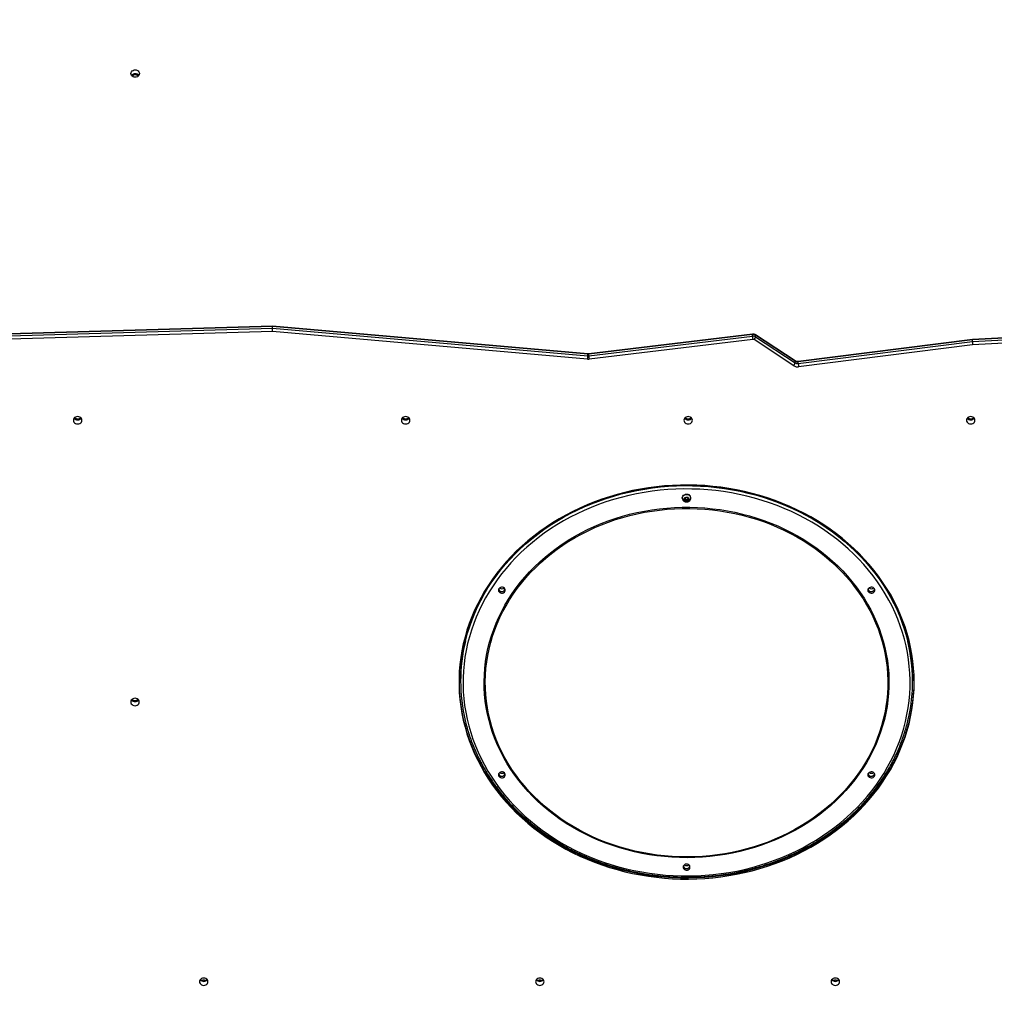
# Model space of a CAD drawing. Units: inches. Extents: x 3149 to 7061, y -368 to 1126.
# Drawn here: x 5249 to 5369, y 369 to 490 of the extents above; entities that cross this region are included whole.
import ezdxf

# ---------------------------------------------------------------- set-up
doc = ezdxf.new("R2010")
doc.units = ezdxf.units.IN
doc.header["$MEASUREMENT"] = 0
doc.layers.add('VP-DIM', color=7, linetype='Continuous')
doc.layers.add('VP-EQ', color=7, linetype='Continuous', true_color=0x8a3492)
doc.styles.get("Standard").update_dxf_attribs({"font": 'arial.ttf'})
doc.dimstyles.get("Standard").update_dxf_attribs({"dimtxt": 14, "dimasz": 20, "dimexe": 20, "dimexo": 50, "dimgap": 20, "dimtad": 0, "dimdec": 0, "dimzin": 0, "dimdsep": 46, "dimtxsty": 'Standard', "dimcen": -0.09, "dimadec": 0, "dimazin": 0, "dimtfac": 1, "dimtdec": 4, "dimtofl": 0, "dimtmove": 0, "dimatfit": 3, "dimfxl": 70, "dimfxlon": 1, "dimtolj": 1, "dimtzin": 0, "dimarcsym": 0})

# ---------------------------------------------------------------- blocks, each defined once
blk = doc.blocks.new('0301 2')
at = {"color": 7, "linetype": 'Continuous', "lineweight": 25}
for p, q in [((-52.9195, 13.6766), (-52.9385, 14.3247)), ((-52.9303, 14.3249), (-52.9113, 13.6764)), ((-52.9073, 13.6764), (-52.9263, 14.3249)), ((-52.9065, 13.6765), (-52.9255, 14.3249)), ((-54.5185, 13.844), (-54.5185, 13.848)), ((-52.988, 12.9005), (-52.9195, 13.6766)), ((-52.9113, 13.6764), (-52.9798, 12.8999)), ((-52.9758, 12.8999), (-52.9073, 13.6764)), ((-52.975, 12.9), (-52.9065, 13.6765)), ((-52.9113, 13.6764), (-52.9073, 13.6764)), ((-53.7805, 13.2131), (-53.7815, 13.2131)), ((-54.5185, 13.016), (-54.5185, 13.02)), ((-52.939, 12.4931), (-52.9879, 12.8967)), ((-52.9798, 12.8999), (-52.9758, 12.8999)), ((-52.9798, 12.8975), (-52.9309, 12.494)), ((-52.9798, 12.8975), (-52.9758, 12.8975)), ((-52.9269, 12.494), (-52.9758, 12.8975)), ((-52.926, 12.4939), (-52.9749, 12.8974)), ((-53.3295, 12.667), (-53.33, 12.667)), ((-53.3329, 12.6611), (-53.3363, 12.6587)), ((-53.3363, 12.6587), (-53.3362, 12.6541)), ((-53.334, 12.6587), (-53.3363, 12.6587)), ((-53.3362, 12.6541), (-53.3327, 12.6519)), ((-53.3339, 12.6541), (-53.3362, 12.6541)), ((-53.3317, 12.6603), (-53.334, 12.6587)), ((-53.334, 12.6587), (-53.3339, 12.6541)), ((-53.3339, 12.6541), (-53.3316, 12.6526)), ((-53.3294, 12.6589), (-53.3329, 12.6611)), ((-53.3327, 12.6519), (-53.3293, 12.6543)), ((-53.33, 12.646), (-53.3295, 12.646)), ((-53.3293, 12.6543), (-53.3294, 12.6589)), ((-53.0039, 12.3926), (-52.9397, 12.4902)), ((-52.9325, 12.4865), (-52.9968, 12.389)), ((-52.9928, 12.389), (-52.9285, 12.4865)), ((-52.9919, 12.3893), (-52.9277, 12.4869)), ((-52.9325, 12.4865), (-52.9285, 12.4865)), ((-52.9309, 12.494), (-52.9269, 12.494)), ((-52.9524, 11.9519), (-53.0066, 12.3806)), ((-52.9984, 12.3815), (-52.9443, 11.9525)), ((-52.9984, 12.3815), (-52.9944, 12.3815)), ((-52.9968, 12.389), (-52.9928, 12.389)), ((-52.9403, 11.9525), (-52.9944, 12.3815)), ((-52.9395, 11.9524), (-52.9936, 12.3813)), ((-54.5185, 12.288), (-54.5185, 12.292)), ((-53.7815, 12.0999), (-53.7805, 12.0999)), ((-53.1374, 11.956), (-53.1374, 11.9548)), ((-52.9386, 11.6816), (-52.9524, 11.9519)), ((-52.9443, 11.9525), (-52.9304, 11.6819)), ((-52.9443, 11.9525), (-52.9403, 11.9525)), ((-52.9264, 11.6819), (-52.9403, 11.9525)), ((-52.9256, 11.6818), (-52.9395, 11.9524))]:
    blk.add_line(p, q, dxfattribs=at)
at = {"color": 8, "linetype": 'Continuous', "lineweight": 25}
for p, q in [((-54.5185, 13.848), (-54.5209, 13.848)), ((-54.5185, 13.844), (-54.5209, 13.844)), ((-54.5185, 13.02), (-54.5209, 13.02)), ((-54.5185, 13.016), (-54.5209, 13.016)), ((-54.5185, 12.292), (-54.5209, 12.292)), ((-54.5185, 12.288), (-54.5209, 12.288))]:
    blk.add_line(p, q, dxfattribs=at)
at = {"color": 7, "linetype": 'Continuous', "lineweight": 25, "flags": 128}
for points in [[(-53.1383, 14.146), (-53.136, 14.1463), (-53.1338, 14.1474), (-53.1319, 14.149), (-53.1305, 14.1512), (-53.1296, 14.1538), (-53.1293, 14.1565), (-53.1296, 14.1592), (-53.1305, 14.1617), (-53.1319, 14.1639), (-53.1338, 14.1656), (-53.136, 14.1666), (-53.1383, 14.167), (-53.1407, 14.1666), (-53.1429, 14.1656), (-53.1448, 14.1639), (-53.1462, 14.1617), (-53.1471, 14.1592), (-53.1474, 14.1565), (-53.1471, 14.1538), (-53.1462, 14.1512), (-53.1448, 14.149), (-53.1429, 14.1474), (-53.1407, 14.1463), (-53.1383, 14.146)], [(-53.8326, 14.0047), (-53.8302, 14.0051), (-53.828, 14.0061), (-53.8262, 14.0078), (-53.8247, 14.01), (-53.8238, 14.0125), (-53.8235, 14.0152), (-53.8238, 14.0179), (-53.8247, 14.0205), (-53.8262, 14.0226), (-53.828, 14.0243), (-53.8302, 14.0254), (-53.8326, 14.0257), (-53.8349, 14.0254), (-53.8371, 14.0243), (-53.839, 14.0226), (-53.8405, 14.0205), (-53.8414, 14.0179), (-53.8417, 14.0152), (-53.8414, 14.0125), (-53.8405, 14.01), (-53.839, 14.0078), (-53.8371, 14.0061), (-53.8349, 14.0051), (-53.8326, 14.0047)], [(-52.2839, 14.0253), (-52.2815, 14.0249), (-52.2793, 14.0239), (-52.2775, 14.0222), (-52.276, 14.02), (-52.2751, 14.0175), (-52.2748, 14.0148), (-52.2751, 14.0121), (-52.276, 14.0095), (-52.2775, 14.0074), (-52.2793, 14.0057), (-52.2815, 14.0046), (-52.2839, 14.0043), (-52.2862, 14.0046), (-52.2884, 14.0057), (-52.2903, 14.0074), (-52.2918, 14.0095), (-52.2927, 14.0121), (-52.293, 14.0148), (-52.2927, 14.0175), (-52.2918, 14.02), (-52.2903, 14.0222), (-52.2884, 14.0239), (-52.2862, 14.0249), (-52.2839, 14.0253)], [(-54.522, 13.8355), (-54.5196, 13.8359), (-54.5174, 13.8369), (-54.5155, 13.8386), (-54.5141, 13.8408), (-54.5132, 13.8433), (-54.5129, 13.846), (-54.5132, 13.8487), (-54.5141, 13.8513), (-54.5155, 13.8534), (-54.5174, 13.8551), (-54.5196, 13.8562), (-54.522, 13.8565), (-54.5243, 13.8562), (-54.5265, 13.8551), (-54.5284, 13.8534), (-54.5298, 13.8513), (-54.5307, 13.8487), (-54.531, 13.846), (-54.5307, 13.8433), (-54.5298, 13.8408), (-54.5284, 13.8386), (-54.5265, 13.8369), (-54.5243, 13.8359), (-54.522, 13.8355)], [(-53.1383, 13.338), (-53.136, 13.3383), (-53.1338, 13.3394), (-53.1319, 13.341), (-53.1305, 13.3432), (-53.1296, 13.3458), (-53.1293, 13.3485), (-53.1296, 13.3512), (-53.1305, 13.3537), (-53.1319, 13.3559), (-53.1338, 13.3576), (-53.136, 13.3586), (-53.1383, 13.359), (-53.1407, 13.3586), (-53.1429, 13.3576), (-53.1448, 13.3559), (-53.1462, 13.3537), (-53.1471, 13.3512), (-53.1474, 13.3485), (-53.1471, 13.3458), (-53.1462, 13.3432), (-53.1448, 13.341), (-53.1429, 13.3394), (-53.1407, 13.3383), (-53.1383, 13.338)], [(-53.7835, 12.0958), (-53.7663, 12.0962), (-53.7491, 12.0973), (-53.7319, 12.099), (-53.7148, 12.1015), (-53.6978, 12.1046), (-53.6809, 12.1085), (-53.6641, 12.1131), (-53.6475, 12.1183), (-53.631, 12.1242), (-53.6147, 12.1308), (-53.5987, 12.138), (-53.5829, 12.1459), (-53.5673, 12.1545), (-53.552, 12.1637), (-53.537, 12.1735), (-53.5223, 12.1839), (-53.508, 12.1949), (-53.4939, 12.2064), (-53.4803, 12.2186), (-53.467, 12.2313), (-53.4542, 12.2445), (-53.4417, 12.2583), (-53.4297, 12.2726), (-53.4181, 12.2873), (-53.407, 12.3025), (-53.3963, 12.3182), (-53.3862, 12.3342), (-53.3765, 12.3507), (-53.3674, 12.3676), (-53.3588, 12.3848), (-53.3507, 12.4024), (-53.3432, 12.4203), (-53.3362, 12.4385), (-53.3298, 12.457), (-53.3239, 12.4757), (-53.3186, 12.4946), (-53.314, 12.5138), (-53.3099, 12.5331), (-53.3064, 12.5526), (-53.3035, 12.5722), (-53.3012, 12.5919), (-53.2995, 12.6117), (-53.2985, 12.6316), (-53.298, 12.6515), (-53.2981, 12.6714), (-53.2989, 12.6913), (-53.3003, 12.7111), (-53.3023, 12.7309), (-53.3049, 12.7506), (-53.3081, 12.7701), (-53.3118, 12.7895), (-53.3162, 12.8088), (-53.3212, 12.8278), (-53.3268, 12.8467), (-53.3329, 12.8653), (-53.3396, 12.8836), (-53.3469, 12.9016), (-53.3547, 12.9194), (-53.363, 12.9368), (-53.3719, 12.9539), (-53.3813, 12.9705), (-53.3912, 12.9868), (-53.4016, 13.0027), (-53.4125, 13.0181), (-53.4238, 13.0331), (-53.4356, 13.0476), (-53.4479, 13.0616), (-53.4605, 13.0751), (-53.4736, 13.0881), (-53.4871, 13.1005), (-53.5009, 13.1124), (-53.5151, 13.1237), (-53.5296, 13.1344), (-53.5445, 13.1445), (-53.5596, 13.154), (-53.5751, 13.1628), (-53.5908, 13.171), (-53.6067, 13.1786), (-53.6228, 13.1855), (-53.6392, 13.1918), (-53.6558, 13.1974), (-53.6725, 13.2023), (-53.6893, 13.2065), (-53.7063, 13.21), (-53.7233, 13.2128), (-53.7405, 13.2149), (-53.7577, 13.2163), (-53.7749, 13.217), (-53.7921, 13.217), (-53.8093, 13.2163), (-53.8265, 13.2149), (-53.8437, 13.2128), (-53.8607, 13.21), (-53.8777, 13.2065), (-53.8945, 13.2023), (-53.9112, 13.1974), (-53.9278, 13.1918), (-53.9441, 13.1855), (-53.9603, 13.1786), (-53.9762, 13.171), (-53.9919, 13.1628), (-54.0074, 13.154), (-54.0225, 13.1445), (-54.0374, 13.1344), (-54.0519, 13.1237), (-54.0661, 13.1124), (-54.0799, 13.1005), (-54.0934, 13.0881), (-54.1065, 13.0751), (-54.1191, 13.0616), (-54.1314, 13.0476), (-54.1432, 13.0331), (-54.1545, 13.0181), (-54.1654, 13.0027), (-54.1758, 12.9868), (-54.1857, 12.9705), (-54.1951, 12.9538), (-54.204, 12.9368), (-54.2123, 12.9194), (-54.2201, 12.9016), (-54.2274, 12.8836), (-54.2341, 12.8653), (-54.2402, 12.8467), (-54.2458, 12.8278), (-54.2508, 12.8088), (-54.2552, 12.7895), (-54.2589, 12.7701), (-54.2621, 12.7506), (-54.2647, 12.7309), (-54.2667, 12.7111), (-54.2681, 12.6913), (-54.2689, 12.6714), (-54.269, 12.6515), (-54.2685, 12.6316), (-54.2675, 12.6117), (-54.2658, 12.5919), (-54.2635, 12.5722), (-54.2606, 12.5526), (-54.2571, 12.5331), (-54.253, 12.5138), (-54.2484, 12.4946), (-54.2431, 12.4757), (-54.2372, 12.457), (-54.2308, 12.4385), (-54.2238, 12.4203), (-54.2163, 12.4024), (-54.2082, 12.3848), (-54.1996, 12.3676), (-54.1905, 12.3507), (-54.1808, 12.3342), (-54.1707, 12.3181), (-54.16, 12.3025), (-54.1489, 12.2873), (-54.1373, 12.2725), (-54.1253, 12.2583), (-54.1128, 12.2445), (-54.1, 12.2313), (-54.0867, 12.2186), (-54.0731, 12.2064), (-54.059, 12.1949), (-54.0447, 12.1839), (-54.03, 12.1735), (-54.015, 12.1637), (-53.9997, 12.1545), (-53.9841, 12.1459), (-53.9683, 12.138), (-53.9523, 12.1308), (-53.936, 12.1242), (-53.9195, 12.1183), (-53.9029, 12.1131), (-53.8861, 12.1085), (-53.8692, 12.1046), (-53.8522, 12.1015), (-53.8351, 12.099), (-53.8179, 12.0973), (-53.8007, 12.0962), (-53.7835, 12.0958)], [(-53.782, 13.2171), (-53.7891, 13.217), (-53.8063, 13.2163), (-53.8235, 13.2149), (-53.8407, 13.2128), (-53.8577, 13.21), (-53.8747, 13.2065), (-53.8915, 13.2023), (-53.9082, 13.1974), (-53.9248, 13.1918), (-53.9411, 13.1855), (-53.9573, 13.1786), (-53.9732, 13.171), (-53.9889, 13.1628), (-54.0044, 13.154), (-54.0195, 13.1445), (-54.0344, 13.1344), (-54.0489, 13.1237), (-54.0631, 13.1124), (-54.0769, 13.1005), (-54.0904, 13.0881), (-54.1035, 13.0751), (-54.1161, 13.0616), (-54.1284, 13.0476), (-54.1402, 13.0331), (-54.1515, 13.0181), (-54.1624, 13.0027), (-54.1728, 12.9868), (-54.1827, 12.9705), (-54.1921, 12.9538), (-54.201, 12.9368), (-54.2093, 12.9194), (-54.2171, 12.9016), (-54.2244, 12.8836), (-54.2311, 12.8653), (-54.2372, 12.8467), (-54.2428, 12.8278), (-54.2478, 12.8088), (-54.2522, 12.7895), (-54.2559, 12.7701), (-54.2591, 12.7506), (-54.2617, 12.7309), (-54.2637, 12.7111), (-54.2651, 12.6913), (-54.2659, 12.6714), (-54.266, 12.6515), (-54.2655, 12.6316), (-54.2645, 12.6117), (-54.2628, 12.5919), (-54.2605, 12.5722), (-54.2576, 12.5526), (-54.2541, 12.5331), (-54.25, 12.5138), (-54.2454, 12.4946), (-54.2401, 12.4757), (-54.2342, 12.457), (-54.2278, 12.4385), (-54.2208, 12.4203), (-54.2133, 12.4024), (-54.2052, 12.3848), (-54.1966, 12.3676), (-54.1875, 12.3507), (-54.1778, 12.3342), (-54.1677, 12.3181), (-54.157, 12.3025), (-54.1459, 12.2873), (-54.1343, 12.2725), (-54.1223, 12.2583), (-54.1098, 12.2445), (-54.097, 12.2313), (-54.0837, 12.2186), (-54.0701, 12.2064), (-54.056, 12.1949), (-54.0417, 12.1839), (-54.027, 12.1735), (-54.012, 12.1637), (-53.9967, 12.1545), (-53.9811, 12.1459), (-53.9653, 12.138), (-53.9493, 12.1308), (-53.933, 12.1242), (-53.9165, 12.1183), (-53.8999, 12.1131), (-53.8831, 12.1085), (-53.8662, 12.1046), (-53.8492, 12.1015), (-53.8321, 12.099), (-53.8149, 12.0973), (-53.7977, 12.0962), (-53.782, 12.0958)], [(-53.3715, 12.3812), (-53.3633, 12.3984), (-53.3556, 12.4159), (-53.3484, 12.4337), (-53.3418, 12.4518), (-53.3358, 12.4702), (-53.3303, 12.4888), (-53.3254, 12.5077), (-53.3211, 12.5267), (-53.3174, 12.5459), (-53.3143, 12.5652), (-53.3117, 12.5846), (-53.3098, 12.6041), (-53.3085, 12.6237), (-53.3078, 12.6434), (-53.3077, 12.663), (-53.3082, 12.6827), (-53.3093, 12.7023), (-53.311, 12.7218), (-53.3134, 12.7413), (-53.3163, 12.7607), (-53.3198, 12.7799), (-53.3239, 12.799), (-53.3286, 12.8179), (-53.3339, 12.8366), (-53.3397, 12.855), (-53.3462, 12.8732), (-53.3531, 12.8912), (-53.3607, 12.9088), (-53.3687, 12.9261), (-53.3773, 12.943), (-53.3865, 12.9596), (-53.3961, 12.9759), (-53.4062, 12.9917), (-53.4168, 13.007), (-53.4279, 13.022), (-53.4394, 13.0364), (-53.4514, 13.0504), (-53.4638, 13.0639), (-53.4765, 13.0769), (-53.4897, 13.0893), (-53.5033, 13.1012), (-53.5172, 13.1125), (-53.5315, 13.1232), (-53.5461, 13.1333), (-53.561, 13.1428), (-53.5761, 13.1517), (-53.5916, 13.16), (-53.6073, 13.1676), (-53.6232, 13.1746), (-53.6393, 13.1809), (-53.6556, 13.1866), (-53.6721, 13.1916), (-53.6887, 13.1958), (-53.7054, 13.1995), (-53.7223, 13.2024), (-53.7392, 13.2046), (-53.7561, 13.2061), (-53.7732, 13.2069), (-53.7902, 13.207), (-53.8072, 13.2065), (-53.8242, 13.2052), (-53.8411, 13.2032), (-53.858, 13.2005), (-53.8747, 13.1971), (-53.8914, 13.1931), (-53.9079, 13.1883), (-53.9243, 13.1829), (-53.9405, 13.1768), (-53.9564, 13.17), (-53.9722, 13.1626), (-53.9877, 13.1546), (-54.003, 13.1459), (-54.018, 13.1365), (-54.0327, 13.1266), (-54.047, 13.1161), (-54.0611, 13.105), (-54.0748, 13.0933), (-54.0881, 13.0811), (-54.101, 13.0683), (-54.1136, 13.055), (-54.1257, 13.0411), (-54.1373, 13.0268), (-54.1486, 13.0121), (-54.1593, 12.9968), (-54.1696, 12.9812), (-54.1794, 12.9651), (-54.1887, 12.9486), (-54.1974, 12.9318), (-54.2057, 12.9146), (-54.2134, 12.8971), (-54.2206, 12.8792), (-54.2272, 12.8611), (-54.2332, 12.8427), (-54.2387, 12.8241), (-54.2436, 12.8053), (-54.2479, 12.7863), (-54.2516, 12.7671), (-54.2547, 12.7478), (-54.2573, 12.7283), (-54.2592, 12.7088), (-54.2605, 12.6892), (-54.2612, 12.6696), (-54.2613, 12.6499), (-54.2608, 12.6303), (-54.2597, 12.6107), (-54.258, 12.5911), (-54.2556, 12.5716), (-54.2527, 12.5523), (-54.2492, 12.533), (-54.2451, 12.514), (-54.2404, 12.4951), (-54.2351, 12.4764), (-54.2293, 12.4579), (-54.2228, 12.4397), (-54.2159, 12.4218), (-54.2083, 12.4042), (-54.2003, 12.3869), (-54.1917, 12.3699), (-54.1825, 12.3533), (-54.1729, 12.3371), (-54.1628, 12.3213), (-54.1522, 12.3059), (-54.1411, 12.291), (-54.1296, 12.2765), (-54.1176, 12.2625), (-54.1052, 12.2491), (-54.0924, 12.2361), (-54.0793, 12.2237), (-54.0657, 12.2118), (-54.0518, 12.2005), (-54.0375, 12.1898), (-54.0229, 12.1796), (-54.008, 12.1701), (-53.9928, 12.1612), (-53.9774, 12.1529), (-53.9617, 12.1453), (-53.9458, 12.1383), (-53.9297, 12.132), (-53.9134, 12.1264), (-53.8969, 12.1214), (-53.8803, 12.1171), (-53.8636, 12.1135), (-53.8467, 12.1106), (-53.8298, 12.1084), (-53.8129, 12.1068), (-53.7958, 12.106), (-53.7788, 12.1059), (-53.7618, 12.1065), (-53.7448, 12.1078), (-53.7279, 12.1098), (-53.711, 12.1125), (-53.6943, 12.1158), (-53.6776, 12.1199), (-53.6611, 12.1246), (-53.6447, 12.1301), (-53.6285, 12.1362), (-53.6126, 12.1429), (-53.5968, 12.1503), (-53.5813, 12.1584), (-53.566, 12.1671), (-53.551, 12.1764), (-53.5363, 12.1863), (-53.5219, 12.1969), (-53.5079, 12.208), (-53.4942, 12.2197), (-53.4809, 12.2319), (-53.468, 12.2447), (-53.4554, 12.258), (-53.4433, 12.2718), (-53.4317, 12.2861), (-53.4204, 12.3009), (-53.4097, 12.3161), (-53.3994, 12.3318), (-53.3896, 12.3479), (-53.3803, 12.3643), (-53.3715, 12.3812)], [(-53.7805, 13.2131), (-53.7634, 13.2127), (-53.7463, 13.2117), (-53.7293, 13.2099), (-53.7123, 13.2075), (-53.6954, 13.2043), (-53.6786, 13.2005), (-53.6619, 13.196), (-53.6454, 13.1908), (-53.6291, 13.1849), (-53.613, 13.1784), (-53.597, 13.1712), (-53.5813, 13.1633), (-53.5659, 13.1549), (-53.5507, 13.1457), (-53.5358, 13.136), (-53.5212, 13.1257), (-53.5069, 13.1148), (-53.493, 13.1033), (-53.4795, 13.0912), (-53.4663, 13.0786), (-53.4535, 13.0655), (-53.4412, 13.0518), (-53.4292, 13.0376), (-53.4177, 13.023), (-53.4067, 13.0079), (-53.3961, 12.9924), (-53.3861, 12.9764), (-53.3765, 12.96), (-53.3674, 12.9433), (-53.3588, 12.9262), (-53.3508, 12.9087), (-53.3433, 12.891), (-53.3364, 12.8729), (-53.33, 12.8546), (-53.3242, 12.836), (-53.319, 12.8172), (-53.3143, 12.7982), (-53.3103, 12.779), (-53.3068, 12.7596), (-53.3039, 12.7401), (-53.3017, 12.7206), (-53.3, 12.7009), (-53.2989, 12.6812), (-53.2985, 12.6614), (-53.2986, 12.6417), (-53.2994, 12.6219), (-53.3008, 12.6022), (-53.3027, 12.5826), (-53.3053, 12.5631), (-53.3085, 12.5437), (-53.3122, 12.5244), (-53.3166, 12.5053), (-53.3215, 12.4864), (-53.3271, 12.4677), (-53.3331, 12.4492), (-53.3398, 12.431), (-53.347, 12.4131), (-53.3548, 12.3955), (-53.363, 12.3782)], [(-54.1585, 12.9058), (-54.1501, 12.9219), (-54.1412, 12.9375), (-54.1318, 12.9528), (-54.1219, 12.9677), (-54.1115, 12.9821), (-54.1007, 12.9961), (-54.0894, 13.0096), (-54.0776, 13.0226), (-54.0655, 13.0351), (-54.053, 13.047), (-54.0401, 13.0584), (-54.0268, 13.0692), (-54.0132, 13.0794), (-53.9992, 13.0891), (-53.985, 13.0981), (-53.9705, 13.1065), (-53.9557, 13.1142), (-53.9406, 13.1214), (-53.9254, 13.1278), (-53.9099, 13.1336), (-53.8943, 13.1387), (-53.8785, 13.1431), (-53.8626, 13.1469), (-53.8466, 13.1499), (-53.8304, 13.1523), (-53.8143, 13.1539), (-53.798, 13.1549), (-53.7818, 13.1551), (-53.7656, 13.1546), (-53.7493, 13.1534), (-53.7332, 13.1516), (-53.7171, 13.149), (-53.7011, 13.1457), (-53.6852, 13.1417), (-53.6695, 13.1371), (-53.6539, 13.1317), (-53.6385, 13.1257), (-53.6233, 13.1191), (-53.6084, 13.1117), (-53.5937, 13.1038), (-53.5792, 13.0952), (-53.5651, 13.0859), (-53.5512, 13.0761), (-53.5377, 13.0657), (-53.5246, 13.0547), (-53.5118, 13.0431), (-53.4994, 13.031), (-53.4874, 13.0183), (-53.4758, 13.0052), (-53.4647, 12.9915), (-53.454, 12.9774), (-53.4438, 12.9628), (-53.434, 12.9478), (-53.4248, 12.9324), (-53.4161, 12.9165), (-53.4079, 12.9004), (-53.4002, 12.8838), (-53.393, 12.867), (-53.3865, 12.8498), (-53.3804, 12.8324), (-53.375, 12.8147), (-53.3701, 12.7968), (-53.3659, 12.7787), (-53.3622, 12.7605), (-53.3591, 12.742), (-53.3566, 12.7235), (-53.3547, 12.7049), (-53.3534, 12.6862), (-53.3528, 12.6674), (-53.3527, 12.6487), (-53.3533, 12.6299), (-53.3545, 12.6112), (-53.3562, 12.5926), (-53.3586, 12.574), (-53.3616, 12.5556), (-53.3652, 12.5373), (-53.3694, 12.5191), (-53.3741, 12.5012), (-53.3795, 12.4835), (-53.3854, 12.466), (-53.3919, 12.4488), (-53.3989, 12.4319), (-53.4065, 12.4153), (-53.4147, 12.3991), (-53.4233, 12.3832), (-53.4325, 12.3677), (-53.4421, 12.3526), (-53.4523, 12.338), (-53.4629, 12.3238), (-53.4739, 12.31), (-53.4854, 12.2968), (-53.4974, 12.2841), (-53.5097, 12.2718), (-53.5224, 12.2602), (-53.5355, 12.2491), (-53.549, 12.2386), (-53.5628, 12.2286), (-53.5768, 12.2193), (-53.5912, 12.2106), (-53.6059, 12.2025), (-53.6208, 12.1951), (-53.636, 12.1883), (-53.6513, 12.1822), (-53.6669, 12.1767), (-53.6826, 12.1719), (-53.6984, 12.1679), (-53.7144, 12.1645), (-53.7305, 12.1618), (-53.7466, 12.1598), (-53.7628, 12.1585), (-53.7791, 12.1579), (-53.7953, 12.158), (-53.8116, 12.1588), (-53.8278, 12.1604), (-53.8439, 12.1626), (-53.8599, 12.1655), (-53.8759, 12.1691), (-53.8917, 12.1735), (-53.9073, 12.1785), (-53.9228, 12.1841), (-53.9381, 12.1905), (-53.9532, 12.1975), (-53.968, 12.2051), (-53.9826, 12.2134), (-53.9969, 12.2223), (-54.0109, 12.2319), (-54.0245, 12.242), (-54.0379, 12.2527), (-54.0509, 12.264), (-54.0634, 12.2758), (-54.0756, 12.2882), (-54.0874, 12.3011), (-54.0988, 12.3146), (-54.1097, 12.3284), (-54.1202, 12.3428), (-54.1302, 12.3576), (-54.1396, 12.3728), (-54.1486, 12.3885), (-54.1571, 12.4045), (-54.1651, 12.4208), (-54.1725, 12.4375), (-54.1793, 12.4545), (-54.1856, 12.4718), (-54.1913, 12.4894), (-54.1965, 12.5072), (-54.2011, 12.5252), (-54.2051, 12.5433), (-54.2084, 12.5617), (-54.2112, 12.5802), (-54.2134, 12.5988), (-54.215, 12.6174), (-54.216, 12.6362), (-54.2163, 12.6549), (-54.2161, 12.6737), (-54.2152, 12.6924), (-54.2137, 12.7111), (-54.2116, 12.7297), (-54.209, 12.7482), (-54.2057, 12.7666), (-54.2018, 12.7848), (-54.1973, 12.8028), (-54.1922, 12.8206), (-54.1866, 12.8382), (-54.1804, 12.8556), (-54.1736, 12.8726), (-54.1663, 12.8894), (-54.1585, 12.9058)], [(-54.1569, 12.9044), (-54.1486, 12.9204), (-54.1397, 12.936), (-54.1304, 12.9512), (-54.1205, 12.966), (-54.1102, 12.9803), (-54.0994, 12.9942), (-54.0882, 13.0076), (-54.0766, 13.0206), (-54.0645, 13.033), (-54.052, 13.0448), (-54.0392, 13.0561), (-54.026, 13.0669), (-54.0125, 13.0771), (-53.9986, 13.0867), (-53.9844, 13.0956), (-53.97, 13.104), (-53.9553, 13.1117), (-53.9403, 13.1188), (-53.9252, 13.1252), (-53.9098, 13.1309), (-53.8942, 13.136), (-53.8786, 13.1404), (-53.8627, 13.1441), (-53.8468, 13.1472), (-53.8308, 13.1495), (-53.8147, 13.1511), (-53.7985, 13.1521), (-53.7824, 13.1523), (-53.7662, 13.1518), (-53.7501, 13.1507), (-53.734, 13.1488), (-53.718, 13.1462), (-53.7021, 13.143), (-53.6863, 13.139), (-53.6707, 13.1344), (-53.6552, 13.1291), (-53.6399, 13.1231), (-53.6248, 13.1165), (-53.6099, 13.1092), (-53.5953, 13.1013), (-53.5809, 13.0927), (-53.5669, 13.0835), (-53.5531, 13.0738), (-53.5397, 13.0634), (-53.5266, 13.0524), (-53.5139, 13.0409), (-53.5016, 13.0289), (-53.4896, 13.0163), (-53.4781, 13.0032), (-53.467, 12.9896), (-53.4564, 12.9756), (-53.4462, 12.9611), (-53.4366, 12.9462), (-53.4274, 12.9308), (-53.4187, 12.9151), (-53.4105, 12.899), (-53.4029, 12.8826), (-53.3958, 12.8658), (-53.3892, 12.8487), (-53.3833, 12.8314), (-53.3779, 12.8138), (-53.373, 12.796), (-53.3688, 12.778), (-53.3651, 12.7599), (-53.362, 12.7416), (-53.3595, 12.7231), (-53.3577, 12.7046), (-53.3564, 12.686), (-53.3558, 12.6674), (-53.3557, 12.6487), (-53.3563, 12.6301), (-53.3574, 12.6115), (-53.3592, 12.5929), (-53.3616, 12.5745), (-53.3645, 12.5561), (-53.3681, 12.5379), (-53.3723, 12.5199), (-53.377, 12.5021), (-53.3823, 12.4845), (-53.3882, 12.4671), (-53.3947, 12.45), (-53.4017, 12.4332), (-53.4092, 12.4167), (-53.4173, 12.4005), (-53.4259, 12.3847), (-53.435, 12.3693), (-53.4446, 12.3543), (-53.4547, 12.3397), (-53.4652, 12.3256), (-53.4762, 12.312), (-53.4877, 12.2988), (-53.4995, 12.2861), (-53.5118, 12.274), (-53.5245, 12.2624), (-53.5375, 12.2514), (-53.5509, 12.2409), (-53.5646, 12.231), (-53.5786, 12.2217), (-53.5929, 12.2131), (-53.6075, 12.205), (-53.6223, 12.1976), (-53.6374, 12.1909), (-53.6526, 12.1848), (-53.6681, 12.1794), (-53.6837, 12.1746), (-53.6995, 12.1706), (-53.7154, 12.1672), (-53.7314, 12.1645), (-53.7474, 12.1625), (-53.7635, 12.1613), (-53.7797, 12.1607), (-53.7958, 12.1608), (-53.812, 12.1616), (-53.8281, 12.1631), (-53.8441, 12.1653), (-53.8601, 12.1683), (-53.8759, 12.1719), (-53.8916, 12.1762), (-53.9072, 12.1811), (-53.9226, 12.1868), (-53.9378, 12.1931), (-53.9528, 12.2), (-53.9676, 12.2076), (-53.982, 12.2159), (-53.9963, 12.2248), (-54.0102, 12.2342), (-54.0238, 12.2443), (-54.037, 12.255), (-54.0499, 12.2662), (-54.0625, 12.278), (-54.0746, 12.2903), (-54.0863, 12.3031), (-54.0976, 12.3165), (-54.1085, 12.3303), (-54.1189, 12.3446), (-54.1288, 12.3593), (-54.1382, 12.3744), (-54.1472, 12.3899), (-54.1556, 12.4059), (-54.1635, 12.4221), (-54.1709, 12.4387), (-54.1777, 12.4556), (-54.1839, 12.4728), (-54.1896, 12.4903), (-54.1948, 12.508), (-54.1993, 12.5259), (-54.2033, 12.544), (-54.2066, 12.5622), (-54.2094, 12.5806), (-54.2116, 12.5991), (-54.2132, 12.6176), (-54.2141, 12.6363), (-54.2145, 12.6549), (-54.2142, 12.6736), (-54.2134, 12.6922), (-54.2119, 12.7108), (-54.2098, 12.7293), (-54.2071, 12.7477), (-54.2039, 12.7659), (-54.2, 12.7841), (-54.1956, 12.802), (-54.1905, 12.8197), (-54.1849, 12.8372), (-54.1788, 12.8544), (-54.172, 12.8714), (-54.1648, 12.8881), (-54.1569, 12.9044)], [(-54.0056, 13.1072), (-54.0048, 13.1096), (-54.0047, 13.1121), (-54.0052, 13.1146), (-54.0062, 13.1168), (-54.0079, 13.1185), (-54.0098, 13.1196), (-54.012, 13.12), (-54.0142, 13.1196), (-54.0162, 13.1185), (-54.0178, 13.1168), (-54.0189, 13.1146), (-54.0193, 13.1121), (-54.0192, 13.1096), (-54.0184, 13.1072), (-54.017, 13.1053), (-54.0152, 13.1038), (-54.0131, 13.1031), (-54.0109, 13.1031), (-54.0088, 13.1038), (-54.007, 13.1053), (-54.0056, 13.1072)], [(-53.5506, 13.1072), (-53.5498, 13.1096), (-53.5497, 13.1121), (-53.5501, 13.1146), (-53.5512, 13.1168), (-53.5528, 13.1185), (-53.5548, 13.1196), (-53.557, 13.12), (-53.5592, 13.1196), (-53.5611, 13.1185), (-53.5627, 13.1168), (-53.5638, 13.1146), (-53.5643, 13.1121), (-53.5642, 13.1096), (-53.5634, 13.1072), (-53.562, 13.1053), (-53.5602, 13.1038), (-53.5581, 13.1031), (-53.5559, 13.1031), (-53.5538, 13.1038), (-53.552, 13.1053), (-53.5506, 13.1072)], [(-54.522, 13.0075), (-54.5196, 13.0079), (-54.5174, 13.0089), (-54.5155, 13.0106), (-54.5141, 13.0128), (-54.5132, 13.0153), (-54.5129, 13.018), (-54.5132, 13.0207), (-54.5141, 13.0233), (-54.5155, 13.0254), (-54.5174, 13.0271), (-54.5196, 13.0282), (-54.522, 13.0285), (-54.5243, 13.0282), (-54.5265, 13.0271), (-54.5284, 13.0254), (-54.5298, 13.0233), (-54.5307, 13.0207), (-54.531, 13.018), (-54.5307, 13.0153), (-54.5298, 13.0128), (-54.5284, 13.0106), (-54.5265, 13.0089), (-54.5243, 13.0079), (-54.522, 13.0075)], [(-53.3316, 12.6668), (-53.3303, 12.667), (-53.3279, 12.6667), (-53.3257, 12.6657), (-53.3238, 12.6641), (-53.3223, 12.662), (-53.3213, 12.6595), (-53.3209, 12.6568), (-53.3211, 12.6541), (-53.322, 12.6515)], [(-53.3295, 12.667), (-53.3274, 12.6667), (-53.3252, 12.6657), (-53.3233, 12.6641), (-53.3218, 12.662), (-53.3208, 12.6595), (-53.3204, 12.6568), (-53.3206, 12.6541), (-53.3215, 12.6515)], [(-54.2331, 12.6522), (-54.2323, 12.6546), (-54.2322, 12.6571), (-54.2327, 12.6596), (-54.2338, 12.6618), (-54.2354, 12.6635), (-54.2373, 12.6646), (-54.2395, 12.665), (-54.2417, 12.6646), (-54.2437, 12.6635), (-54.2453, 12.6618), (-54.2464, 12.6596), (-54.2468, 12.6571), (-54.2467, 12.6546), (-54.2459, 12.6522), (-54.2445, 12.6502), (-54.2427, 12.6488), (-54.2406, 12.6481), (-54.2384, 12.6481), (-54.2363, 12.6488), (-54.2345, 12.6502), (-54.2331, 12.6522)], [(-53.3282, 12.6536), (-53.3293, 12.652), (-53.3309, 12.6509), (-53.3326, 12.6505), (-53.3344, 12.6508), (-53.336, 12.6518), (-53.3372, 12.6533), (-53.3379, 12.6553), (-53.3379, 12.6573), (-53.3374, 12.6593), (-53.3362, 12.661), (-53.3347, 12.6621), (-53.3329, 12.6625), (-53.3312, 12.6622), (-53.3296, 12.6612), (-53.3284, 12.6596), (-53.3277, 12.6577), (-53.3276, 12.6556), (-53.3282, 12.6536)], [(-53.1383, 12.642), (-53.136, 12.6423), (-53.1338, 12.6434), (-53.1319, 12.645), (-53.1305, 12.6472), (-53.1296, 12.6498), (-53.1293, 12.6525), (-53.1296, 12.6552), (-53.1305, 12.6577), (-53.1319, 12.6599), (-53.1338, 12.6616), (-53.136, 12.6626), (-53.1383, 12.663), (-53.1407, 12.6626), (-53.1429, 12.6616), (-53.1448, 12.6599), (-53.1462, 12.6577), (-53.1471, 12.6552), (-53.1474, 12.6525), (-53.1471, 12.6498), (-53.1462, 12.6472), (-53.1448, 12.645), (-53.1429, 12.6434), (-53.1407, 12.6423), (-53.1383, 12.642)], [(-53.363, 12.3782), (-53.3719, 12.3612), (-53.3812, 12.3447), (-53.391, 12.3285), (-53.4014, 12.3128), (-53.4122, 12.2974), (-53.4234, 12.2826), (-53.4351, 12.2682), (-53.4473, 12.2543), (-53.4599, 12.2409), (-53.4728, 12.228), (-53.4862, 12.2157), (-53.4999, 12.2039), (-53.514, 12.1927), (-53.5285, 12.182), (-53.5432, 12.172), (-53.5582, 12.1626), (-53.5736, 12.1538), (-53.5891, 12.1456), (-53.605, 12.1381), (-53.621, 12.1312), (-53.6373, 12.125), (-53.6537, 12.1195), (-53.6703, 12.1146), (-53.687, 12.1105), (-53.7038, 12.107), (-53.7208, 12.1042), (-53.7378, 12.1021), (-53.7548, 12.1007), (-53.7719, 12.1), (-53.7805, 12.0999)], [(-54.522, 12.2795), (-54.5196, 12.2799), (-54.5174, 12.2809), (-54.5155, 12.2826), (-54.5141, 12.2848), (-54.5132, 12.2873), (-54.5129, 12.29), (-54.5132, 12.2927), (-54.5141, 12.2953), (-54.5155, 12.2974), (-54.5174, 12.2991), (-54.5196, 12.3002), (-54.522, 12.3005), (-54.5243, 12.3002), (-54.5265, 12.2991), (-54.5284, 12.2974), (-54.5298, 12.2953), (-54.5307, 12.2927), (-54.531, 12.29), (-54.5307, 12.2873), (-54.5298, 12.2848), (-54.5284, 12.2826), (-54.5265, 12.2809), (-54.5243, 12.2799), (-54.522, 12.2795)], [(-54.0056, 12.1972), (-54.0048, 12.1996), (-54.0047, 12.2021), (-54.0052, 12.2046), (-54.0062, 12.2068), (-54.0079, 12.2085), (-54.0098, 12.2096), (-54.012, 12.21), (-54.0142, 12.2096), (-54.0162, 12.2085), (-54.0178, 12.2068), (-54.0189, 12.2046), (-54.0193, 12.2021), (-54.0192, 12.1996), (-54.0184, 12.1972), (-54.017, 12.1952), (-54.0152, 12.1938), (-54.0131, 12.1931), (-54.0109, 12.1931), (-54.0088, 12.1938), (-54.007, 12.1952), (-54.0056, 12.1972)], [(-53.5506, 12.1972), (-53.5498, 12.1996), (-53.5497, 12.2021), (-53.5501, 12.2046), (-53.5512, 12.2068), (-53.5528, 12.2085), (-53.5548, 12.2096), (-53.557, 12.21), (-53.5592, 12.2096), (-53.5611, 12.2085), (-53.5627, 12.2068), (-53.5638, 12.2046), (-53.5643, 12.2021), (-53.5642, 12.1996), (-53.5634, 12.1972), (-53.562, 12.1952), (-53.5602, 12.1938), (-53.5581, 12.1931), (-53.5559, 12.1931), (-53.5538, 12.1938), (-53.552, 12.1952), (-53.5506, 12.1972)], [(-53.1383, 11.946), (-53.136, 11.9463), (-53.1338, 11.9474), (-53.1319, 11.949), (-53.1305, 11.9512), (-53.1296, 11.9538), (-53.1293, 11.9565), (-53.1296, 11.9592), (-53.1305, 11.9617), (-53.1319, 11.9639), (-53.1338, 11.9656), (-53.136, 11.9666), (-53.1383, 11.967), (-53.1407, 11.9666), (-53.1429, 11.9656), (-53.1448, 11.9639), (-53.1462, 11.9617), (-53.1471, 11.9592), (-53.1474, 11.9565), (-53.1471, 11.9538), (-53.1462, 11.9512), (-53.1448, 11.949), (-53.1429, 11.9474), (-53.1407, 11.9463), (-53.1383, 11.946)]]:
    blk.add_lwpolyline(points, dxfattribs=at)
at = {"color": 8, "linetype": 'Continuous', "lineweight": 25, "flags": 128}
for points in [[(-53.6836, 13.2015), (-53.6796, 13.2005), (-53.6629, 13.196), (-53.6464, 13.1908), (-53.6301, 13.1849), (-53.614, 13.1784), (-53.598, 13.1712), (-53.5823, 13.1633), (-53.5669, 13.1549), (-53.5517, 13.1457), (-53.5368, 13.136), (-53.5222, 13.1257), (-53.5079, 13.1148), (-53.494, 13.1033), (-53.4805, 13.0912), (-53.4673, 13.0786), (-53.4545, 13.0655), (-53.4422, 13.0518), (-53.4302, 13.0376), (-53.4187, 13.023), (-53.4077, 13.0079), (-53.3971, 12.9924), (-53.3871, 12.9764), (-53.3775, 12.96), (-53.3684, 12.9433), (-53.3598, 12.9262), (-53.3518, 12.9087), (-53.3443, 12.891), (-53.3374, 12.8729), (-53.331, 12.8546), (-53.3252, 12.836), (-53.32, 12.8172), (-53.3153, 12.7982), (-53.3113, 12.779), (-53.3078, 12.7596), (-53.3049, 12.7401), (-53.3027, 12.7206), (-53.301, 12.7009), (-53.2999, 12.6812), (-53.2995, 12.6614), (-53.2996, 12.6417), (-53.3004, 12.6219), (-53.3018, 12.6022), (-53.3037, 12.5826), (-53.3063, 12.5631), (-53.3095, 12.5437), (-53.3132, 12.5244), (-53.3176, 12.5053), (-53.3225, 12.4864), (-53.3281, 12.4677), (-53.3341, 12.4492), (-53.3408, 12.431), (-53.348, 12.4131), (-53.3558, 12.3955), (-53.364, 12.3782)], [(-53.364, 12.3782), (-53.3729, 12.3612), (-53.3822, 12.3447), (-53.392, 12.3285), (-53.4024, 12.3128), (-53.4132, 12.2974), (-53.4244, 12.2826), (-53.4361, 12.2682), (-53.4483, 12.2543), (-53.4609, 12.2409), (-53.4738, 12.228), (-53.4872, 12.2157), (-53.5009, 12.2039), (-53.515, 12.1927), (-53.5295, 12.182), (-53.5442, 12.172), (-53.5592, 12.1626), (-53.5746, 12.1538), (-53.5901, 12.1456), (-53.606, 12.1381), (-53.622, 12.1312), (-53.6383, 12.125), (-53.6547, 12.1195), (-53.6713, 12.1146), (-53.6838, 12.1114)]]:
    blk.add_lwpolyline(points, dxfattribs=at)
at = {"color": 7, "linetype": 'Continuous', "lineweight": 25}
for centre, radius, start, end in [((-53.1261, 14.1565), 0.0114, 129.438, 230.5589), ((-53.1265, 14.1567), 0.011, 128.7736, 181.199), ((-53.1265, 14.1562), 0.011, 178.8047, 231.2236), ((-53.1237, 14.1566), 0.0112, 138.2339, 180.885), ((-53.1237, 14.1563), 0.0112, 179.1341, 221.747), ((-53.8204, 14.0152), 0.0114, 129.4342, 230.5627), ((-53.8177, 14.0152), 0.0115, 138.6595, 221.3369), ((-52.2988, 14.0148), 0.0115, 318.6784, 41.3243), ((-52.2961, 14.0148), 0.0114, 309.4371, 50.5656), ((-52.2961, 14.0148), 0.0114, 309.4506, 50.5521), ((-54.5097, 13.846), 0.0114, 129.4387, 230.5597), ((-54.507, 13.8481), 0.0115, 146.192, 180.4373), ((-54.507, 13.8439), 0.0115, 179.5613, 213.7993), ((-53.1261, 13.3485), 0.0114, 129.434, 230.5636), ((-53.1265, 13.3487), 0.011, 128.7604, 181.1965), ((-53.1265, 13.3482), 0.011, 178.8059, 231.2334), ((-53.1238, 13.3486), 0.0112, 138.1983, 180.8986), ((-53.1238, 13.3483), 0.0112, 179.1103, 221.7897), ((-53.7815, 12.7939), 0.4192, 76.4875, 103.3548), ((-54.0068, 13.1115), 0.0088, 111.6604, 248.3379), ((-54.0067, 13.1115), 0.00881, 111.9025, 248.0942), ((-53.999, 13.1115), 0.00938, 142.9545, 217.043), ((-53.5517, 13.1115), 0.0088, 111.6702, 248.3281), ((-53.5518, 13.1115), 0.00879, 110.9675, 249.0308), ((-53.544, 13.1115), 0.00939, 142.9481, 217.0495), ((-54.5097, 13.018), 0.0114, 129.4387, 230.5597), ((-54.507, 13.0201), 0.0115, 146.2157, 180.4314), ((-54.507, 13.0159), 0.0115, 179.5611, 213.7826), ((-52.9774, 12.9874), 0.0876, 263.0598, 268.4213), ((-52.9696, 12.8989), 0.0185, 174.9593, 186.9018), ((-52.9774, 12.8337), 0.0638, 92.1497, 99.5082), ((-52.9683, 12.8989), 0.0115, 174.9584, 186.9038), ((-52.9643, 12.8989), 0.0115, 174.9523, 186.9042), ((-54.2343, 12.6565), 0.0088, 111.6672, 248.3294), ((-54.2343, 12.6565), 0.0088, 111.4152, 248.5831), ((-54.2265, 12.6565), 0.00939, 143.0335, 216.9641), ((-53.3301, 12.6548), 0.00875, 260.7771, 338.0997), ((-53.3297, 12.6549), 0.00889, 271.4197, 337.7742), ((-53.1261, 12.6525), 0.0114, 129.4345, 230.5632), ((-53.1265, 12.6527), 0.011, 128.8146, 181.1926), ((-53.1265, 12.6522), 0.011, 178.8105, 231.1771), ((-53.1237, 12.6526), 0.0112, 138.23, 180.8684), ((-53.1238, 12.6523), 0.0112, 179.1052, 221.7964), ((-52.9434, 12.4926), 0.00446, 327.2828, 7.2305), ((-52.9301, 12.5002), 0.0139, 226.3394, 259.7348), ((-52.9285, 12.4304), 0.0636, 92.1393, 99.5186), ((-52.9419, 12.4926), 0.0112, 327.2798, 7.2343), ((-52.9379, 12.4926), 0.0112, 327.2796, 7.2327), ((-52.9889, 12.3829), 0.0179, 147.2821, 187.5225), ((-52.9961, 12.3202), 0.0613, 92.233, 99.8957), ((-52.9943, 12.4027), 0.0139, 226.3285, 259.7449), ((-52.9874, 12.3829), 0.0112, 147.287, 187.5209), ((-52.9834, 12.3829), 0.0112, 147.2856, 187.5223), ((-54.5097, 12.29), 0.0114, 129.4352, 230.5633), ((-54.507, 12.2921), 0.0115, 146.2088, 180.4376), ((-54.507, 12.2879), 0.0115, 179.5661, 213.7837), ((-54.0068, 12.2015), 0.0088, 111.6607, 248.3359), ((-54.0068, 12.2015), 0.0088, 111.6677, 248.329), ((-53.999, 12.2015), 0.00939, 143.0077, 216.9899), ((-53.5517, 12.2015), 0.0088, 111.6677, 248.3306), ((-53.5517, 12.2015), 0.0088, 111.6614, 248.3369), ((-53.544, 12.2015), 0.00939, 143.0069, 216.9907), ((-53.7815, 12.5189), 0.4191, 257.4928, 283.4775), ((-53.1261, 11.9565), 0.0114, 129.4344, 230.5625), ((-53.1265, 11.9563), 0.0109, 126.7122, 181.2754), ((-53.1238, 11.9562), 0.0111, 136.6146, 180.9706), ((-53.1236, 11.9559), 0.0114, 179.4365, 219.8786)]:
    blk.add_arc(centre, radius, start, end, dxfattribs=at)
at = {"color": 8, "linetype": 'Continuous', "lineweight": 25}
for centre, radius, start, end in [((-52.9755, 12.9014), 0.0015, 260.0293, 291.4388), ((-52.9755, 12.8964), 0.00117, 61.8361, 102.7495), ((-52.9284, 12.4874), 0.000912, 259.9459, 321.6175), ((-52.9266, 12.4928), 0.00116, 61.7296, 102.8559), ((-52.9942, 12.3804), 0.00113, 60.8195, 103.2482), ((-52.9926, 12.3899), 0.000916, 260.0314, 321.4071)]:
    blk.add_arc(centre, radius, start, end, dxfattribs=at)
at = {"color": 7, "linetype": 'Continuous', "lineweight": 25}
for centre, major_axis, ratio, start_param, end_param in [((-52.9165, 13.6766), (0.00601, -0.00018), 0.01689, 4.19003, 5.760826), ((-52.9125, 13.6766), (0.00601, -0.00018), 0.01689, 5.760826, 6.282194), ((-52.9494, 11.9519), (0.00598, 0.00053), 0.050919, 0.520945, 2.091742), ((-52.9454, 11.9519), (0.00598, 0.00053), 0.050919, 6.281293, 6.804131)]:
    blk.add_ellipse(centre, major_axis=major_axis, ratio=ratio, start_param=start_param, end_param=end_param, dxfattribs=at)
for points, knots in [([(-53.8786, 13.2016), (-53.8808, 13.2011), (-53.8882, 13.1994), (-53.9009, 13.1959), (-53.9166, 13.191), (-53.9321, 13.1854), (-53.9475, 13.1793), (-53.9627, 13.1725), (-53.9776, 13.1652), (-53.9924, 13.1573), (-54.0069, 13.1488), (-54.0212, 13.1398), (-54.0352, 13.1302), (-54.0489, 13.1201), (-54.0623, 13.1094), (-54.0753, 13.0983), (-54.0881, 13.0866), (-54.1005, 13.0745), (-54.1125, 13.0618), (-54.1242, 13.0487), (-54.1355, 13.0352), (-54.1463, 13.0212), (-54.1568, 13.0069), (-54.1668, 12.9921), (-54.1764, 12.9769), (-54.1855, 12.9614), (-54.1942, 12.9455), (-54.2024, 12.9293), (-54.2102, 12.9128), (-54.2174, 12.896), (-54.2242, 12.879), (-54.2304, 12.8616), (-54.2362, 12.8441), (-54.2414, 12.8263), (-54.2461, 12.8083), (-54.2503, 12.7902), (-54.2539, 12.7719), (-54.257, 12.7535), (-54.2596, 12.735), (-54.2616, 12.7164), (-54.2631, 12.6977), (-54.264, 12.6789), (-54.2644, 12.6602), (-54.2642, 12.6414), (-54.2635, 12.6227), (-54.2623, 12.604), (-54.2605, 12.5853), (-54.2581, 12.5667), (-54.2552, 12.5483), (-54.2518, 12.5299), (-54.2478, 12.5117), (-54.2433, 12.4937), (-54.2383, 12.4759), (-54.2328, 12.4582), (-54.2267, 12.4408), (-54.2202, 12.4236), (-54.2131, 12.4067), (-54.2056, 12.3901), (-54.1975, 12.3738), (-54.189, 12.3577), (-54.1801, 12.3421), (-54.1706, 12.3268), (-54.1608, 12.3118), (-54.1505, 12.2973), (-54.1398, 12.2832), (-54.1287, 12.2695), (-54.1172, 12.2562), (-54.1053, 12.2434), (-54.093, 12.231), (-54.0804, 12.2192), (-54.0674, 12.2078), (-54.0541, 12.197), (-54.0406, 12.1866), (-54.0267, 12.1768), (-54.0125, 12.1676), (-53.9981, 12.1589), (-53.9834, 12.1508), (-53.9685, 12.1432), (-53.9534, 12.1362), (-53.9381, 12.1298), (-53.9226, 12.1241), (-53.907, 12.1189), (-53.8912, 12.1144), (-53.8797, 12.1114), (-53.8735, 12.1101), (-53.8726, 12.1099)], [0, 0, 0, 0, 0.004888, 0.01713, 0.029374, 0.041618, 0.053863, 0.066109, 0.078356, 0.090604, 0.102853, 0.115104, 0.127355, 0.139608, 0.151862, 0.164117, 0.176373, 0.188631, 0.200889, 0.213147, 0.225407, 0.237668, 0.249929, 0.262191, 0.274455, 0.286718, 0.298981, 0.311246, 0.323511, 0.335776, 0.348041, 0.360307, 0.372573, 0.38484, 0.397106, 0.409373, 0.42164, 0.433907, 0.446174, 0.458441, 0.470708, 0.482976, 0.495243, 0.507511, 0.519778, 0.532046, 0.544313, 0.556581, 0.568848, 0.581116, 0.593383, 0.605651, 0.617918, 0.630185, 0.642453, 0.65472, 0.666986, 0.679253, 0.691519, 0.703785, 0.71605, 0.728315, 0.740579, 0.752843, 0.765107, 0.77737, 0.789632, 0.801893, 0.814154, 0.826414, 0.838672, 0.85093, 0.863187, 0.875442, 0.887697, 0.89995, 0.912202, 0.924453, 0.936703, 0.948951, 0.961198, 0.973445, 0.98569, 0.997934, 1, 1, 1, 1]), ([(-52.9749, 12.8974), (-52.975, 12.8978), (-52.9751, 12.8986), (-52.975, 12.8995), (-52.975, 12.9)], [0, 0, 0, 0, 0.432342, 1, 1, 1, 1]), ([(-53.3316, 12.6668), (-53.3324, 12.6666), (-53.3339, 12.6662), (-53.3359, 12.6648), (-53.3376, 12.6631), (-53.3388, 12.6609), (-53.3396, 12.6585), (-53.3398, 12.6559), (-53.3393, 12.6533), (-53.3383, 12.6508), (-53.3366, 12.6487), (-53.3345, 12.6472), (-53.3327, 12.6463), (-53.3317, 12.6462), (-53.3315, 12.6462)], [0, 0, 0, 0, 0.081485, 0.166724, 0.252133, 0.338612, 0.426726, 0.51674, 0.608543, 0.701741, 0.795519, 0.888776, 0.98033, 1, 1, 1, 1]), ([(-52.9277, 12.4869), (-52.9273, 12.4874), (-52.9266, 12.4887), (-52.926, 12.4909), (-52.9259, 12.4927), (-52.926, 12.4937), (-52.926, 12.4939)], [0, 0, 0, 0, 0.264519, 0.601348, 0.931238, 1, 1, 1, 1]), ([(-52.9936, 12.3813), (-52.9937, 12.3817), (-52.9938, 12.3829), (-52.9936, 12.3849), (-52.993, 12.3873), (-52.9923, 12.3886), (-52.9919, 12.3893)], [0, 0, 0, 0, 0.131445, 0.417653, 0.70362, 1, 1, 1, 1])]:
    blk.add_open_spline(points, degree=3, knots=knots, dxfattribs=at)
blk = doc.blocks.new('0301 3')
at = {"xscale": 50, "yscale": 50, "zscale": 50, "rotation": 90}
blk.add_blockref('0301 2', (2257.18, 3632.53), dxfattribs=at)
blk = doc.blocks.new('0301 2d')
at = {"layer": 'VP-EQ', "color": 0}
blk.add_blockref('0301 3', (3707.22, -535.09), dxfattribs=at)
blk = doc.blocks.new('*D31')
at = {"layer": 'Defpoints', "color": 0}
for p in [(5956.35, 1106.32), (4590.49, 444.33), (5956.35, 23.35)]:
    blk.add_point(p, dxfattribs=at)
at = {"layer": 'VP-DIM', "color": 0, "lineweight": -2}
for p, q in [((4590.49, 1036.32), (4590.49, 1126.32)), ((5956.35, 1036.32), (5956.35, 1126.32)), ((4610.49, 1106.32), (5233.2, 1106.32)), ((5936.35, 1106.32), (5313.64, 1106.32))]:
    blk.add_line(p, q, dxfattribs=at)
at = {"layer": 'VP-DIM', "color": 0}
for points in [[(4610.49, 1109.66), (4610.49, 1102.99), (4590.49, 1106.32)], [(5936.35, 1102.99), (5936.35, 1109.66), (5956.35, 1106.32)]]:
    blk.add_solid(points, dxfattribs=at)
at = {"layer": 'VP-DIM', "color": 0, "insert": (5273.42, 1106.32), "char_height": 14, "attachment_point": 5}
blk.add_mtext('\\A1;1366', dxfattribs=at)
blk = doc.blocks.new('*D32')
at = {"layer": 'Defpoints', "color": 0}
for p in [(5303.26, 872.53), (5456.24, -367.62), (6256, -367.62)]:
    blk.add_point(p, dxfattribs=at)
at = {"layer": 'VP-DIM', "color": 0, "lineweight": -2}
for p, q in [((6186, 872.53), (6276, 872.53)), ((6256, 852.53), (6256, 292.65)), ((6256, -347.62), (6256, 212.26)), ((6186, -367.62), (6276, -367.62))]:
    blk.add_line(p, q, dxfattribs=at)
at = {"layer": 'VP-DIM', "color": 0}
for points in [[(6259.34, 852.53), (6252.67, 852.53), (6256, 872.53)], [(6252.67, -347.62), (6259.34, -347.62), (6256, -367.62)]]:
    blk.add_solid(points, dxfattribs=at)
at = {"layer": 'VP-DIM', "color": 0, "insert": (6256, 252.45), "char_height": 14, "attachment_point": 5, "rotation": 90}
blk.add_mtext('\\A1;1240', dxfattribs=at)
blk = doc.blocks.new('*D33')
at = {"layer": 'Defpoints', "color": 0}
for p in [(5320.95, 722.51), (5499.85, -217.62), (6114.65, -217.62)]:
    blk.add_point(p, dxfattribs=at)
at = {"layer": 'VP-DIM', "color": 0, "lineweight": -2}
for p, q in [((6044.65, 722.51), (6134.65, 722.51)), ((6114.65, 702.51), (6114.65, 287.87)), ((6114.65, -197.62), (6114.65, 217.02)), ((6044.65, -217.62), (6134.65, -217.62))]:
    blk.add_line(p, q, dxfattribs=at)
at = {"layer": 'VP-DIM', "color": 0}
for points in [[(6117.98, 702.51), (6111.32, 702.51), (6114.65, 722.51)], [(6111.32, -197.62), (6117.98, -197.62), (6114.65, -217.62)]]:
    blk.add_solid(points, dxfattribs=at)
at = {"layer": 'VP-DIM', "color": 0, "insert": (6114.65, 252.44), "char_height": 14, "attachment_point": 5, "rotation": 90}
blk.add_mtext('\\A1;940', dxfattribs=at)
blk = doc.blocks.new('*D34')
at = {"layer": 'Defpoints', "color": 0}
for p in [(4790.49, 989.38), (4790.49, 444.35), (5756.35, 46.25)]:
    blk.add_point(p, dxfattribs=at)
at = {"layer": 'VP-DIM', "color": 0, "lineweight": -2}
for p, q in [((4790.49, 919.38), (4790.49, 1009.38)), ((5756.35, 919.38), (5756.35, 1009.38)), ((4810.49, 989.38), (5237.97, 989.38)), ((5736.35, 989.38), (5308.87, 989.38))]:
    blk.add_line(p, q, dxfattribs=at)
at = {"layer": 'VP-DIM', "color": 0}
for points in [[(4810.49, 992.71), (4810.49, 986.04), (4790.49, 989.38)], [(5736.35, 986.04), (5736.35, 992.71), (5756.35, 989.38)]]:
    blk.add_solid(points, dxfattribs=at)
at = {"layer": 'VP-DIM', "color": 0, "insert": (5273.42, 989.38), "char_height": 14, "attachment_point": 5}
blk.add_mtext('\\A1;966', dxfattribs=at)

msp = doc.modelspace()

# ---------------------------------------------------------------- block references
at = {"layer": 'VP-EQ', "color": 0}
msp.add_blockref('0301 2d', (0, 0), dxfattribs=at)

# ---------------------------------------------------------------- dimensions: what is measured, and where the dimension line sits
at = {"layer": 'VP-DIM', "color": 0}
for base, p1, p2, picture, middle in [((5956.35, 1106.32), (4590.49, 444.33), (5956.35, 23.35), '*D31', (5273.42, 1106.32)), ((4790.49, 989.38), (5756.35, 46.25), (4790.49, 444.35), '*D34', (5273.42, 989.38))]:
    dim = msp.add_linear_dim(base=base, p1=p1, p2=p2, dimstyle='Standard', dxfattribs=at)
    dim.commit()
    dim.dimension.update_dxf_attribs({"geometry": picture, "text_midpoint": middle})
for base, p1, p2, picture, middle in [((6256, -367.62), (5303.26, 872.53), (5456.24, -367.62), '*D32', (6256, 252.45)), ((6114.65, -217.62), (5320.95, 722.51), (5499.85, -217.62, 0), '*D33', (6114.65, 252.44))]:
    dim = msp.add_linear_dim(base=base, p1=p1, p2=p2, angle=90, dimstyle='Standard', dxfattribs=at)
    dim.commit()
    dim.dimension.update_dxf_attribs({"geometry": picture, "text_midpoint": middle})

doc.saveas('drawing.dxf')
